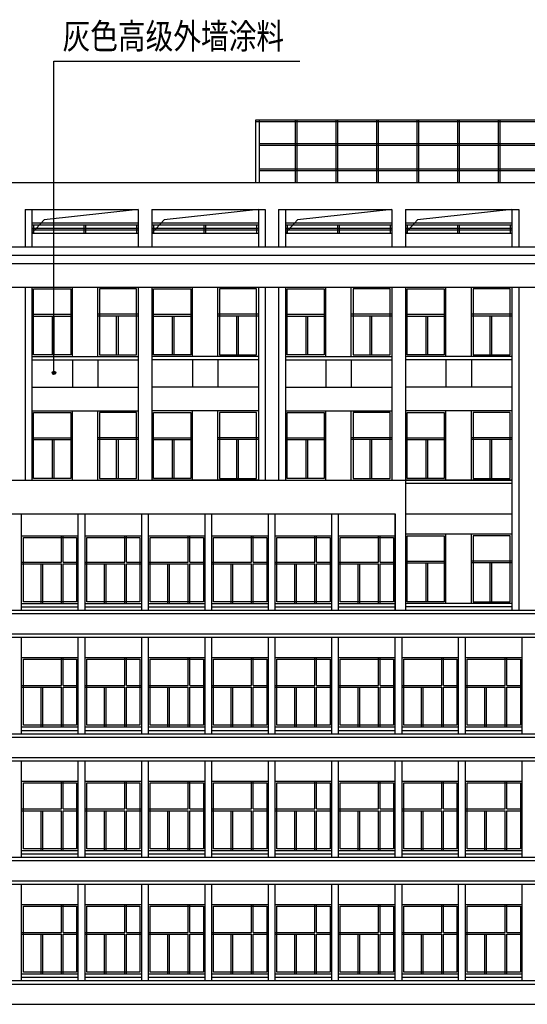
# Model space of a CAD drawing. Extents: x -231563 to 2104102, y -260623 to 1819661.
# Drawn here: x 1167589 to 1182603, y -215187 to -186077 of the extents above; entities that cross this region are included whole.
import ezdxf

# ---------------------------------------------------------------- set-up
doc = ezdxf.new("R2010")
doc.units = 0
doc.header["$LTSCALE"] = 1000
doc.header["$MEASUREMENT"] = 0
doc.linetypes.add('CONTINOUS', pattern=[0])
for name, color, linetype in [('TEXT', 7, 'CONTINUOUS'), ('WALL', 1, 'CONTINOUS'), ('WINDOW', 4, 'CONTINUOUS'), ('一层看线', 2, 'CONTINUOUS')]:
    doc.layers.add(name, color=color, linetype=linetype)
doc.styles.add('-黑体', font='simhei.ttf', dxfattribs={"width": 0.8})

msp = doc.modelspace()

# ---------------------------------------------------------------- hatches: boundary and pattern name
at = {"layer": 'WALL'}
h = msp.add_hatch(color=3, dxfattribs=at)
edge = h.paths.add_edge_path()
edge.add_arc((1168603.3, -196519.6), 50, 0, 360)

# ---------------------------------------------------------------- linework, layer by layer
at = {"layer": 'TEXT', "color": 3}
msp.add_line((1168603.3, -187299.2), (1175869.7, -187299.2), dxfattribs=at)
at = {"layer": 'TEXT'}
for points in [[(1171097.1, -191687.3), (1168308.3, -191997), (1167947.1, -192387.3)], [(1174647.1, -191687.3), (1171858.3, -191997), (1171497.1, -192387.3)], [(1178597.1, -191687.3), (1175808.3, -191997), (1175447.1, -192387.3)], [(1182147.1, -191687.3), (1179358.3, -191997), (1178997.1, -192387.3)]]:
    msp.add_lwpolyline(points, dxfattribs=at)
at = {"layer": 'WALL', "color": 3}
msp.add_line((1168603.3, -196519.6), (1168603.3, -187299.2), dxfattribs=at)
at = {"layer": 'WALL', "color": 0}
for p, q in [((1152147.1, -190887.3), (1182947.1, -190887.3)), ((1167747.1, -191687.3), (1171097.1, -191687.3)), ((1167747.1, -191687.3), (1167747.1, -192787.3)), ((1167947.1, -191687.3), (1167947.1, -192787.3)), ((1171097.1, -191687.3), (1171097.1, -192787.3)), ((1171497.1, -191687.3), (1171497.1, -192787.3)), ((1171497.1, -191687.3), (1174847.1, -191687.3)), ((1174647.1, -191687.3), (1174647.1, -192787.3)), ((1174847.1, -191687.3), (1174847.1, -192787.3)), ((1174847.1, -191687.3), (1174847.1, -192787.3)), ((1175247.1, -191687.3), (1178597.1, -191687.3)), ((1175247.1, -191687.3), (1175247.1, -192787.3)), ((1175447.1, -191687.3), (1175447.1, -192787.3)), ((1178597.1, -191687.3), (1178597.1, -192787.3)), ((1178997.1, -191687.3), (1178997.1, -192787.3)), ((1178997.1, -191687.3), (1182347.1, -191687.3)), ((1182147.1, -191687.3), (1182147.1, -192787.3)), ((1182347.1, -191687.3), (1182347.1, -192787.3)), ((1182347.1, -191687.3), (1182347.1, -192787.3)), ((1167947.1, -192387.3), (1171097.1, -192387.3)), ((1171497.1, -192387.3), (1174647.1, -192387.3)), ((1175447.1, -192387.3), (1178597.1, -192387.3)), ((1178997.1, -192387.3), (1182147.1, -192387.3)), ((1167747.1, -193987.3), (1167747.1, -199687.3)), ((1167747.1, -193987.3), (1167747.1, -199687.3)), ((1167947.1, -193987.3), (1167947.1, -199687.3)), ((1169147.1, -196037.3), (1169147.1, -193987.3)), ((1169897.1, -196037.3), (1169897.1, -193987.3)), ((1171097.1, -193987.3), (1171097.1, -199687.3)), ((1171497.1, -193987.3), (1171497.1, -199687.3)), ((1172697.1, -196037.3), (1172697.1, -193987.3)), ((1173447.1, -196037.3), (1173447.1, -193987.3)), ((1174647.1, -193987.3), (1174647.1, -199687.3)), ((1174847.1, -193987.3), (1174847.1, -199687.3)), ((1175247.1, -193987.3), (1175247.1, -199687.3)), ((1175247.1, -193987.3), (1175247.1, -199687.3)), ((1175247.1, -193987.3), (1175247.1, -199687.3)), ((1175447.1, -193987.3), (1175447.1, -199687.3)), ((1176647.1, -196037.3), (1176647.1, -193987.3)), ((1177397.1, -196037.3), (1177397.1, -193987.3)), ((1178597.1, -193987.3), (1178597.1, -199687.3)), ((1178997.1, -193987.3), (1178997.1, -199687.3)), ((1180197.1, -196037.3), (1180197.1, -193987.3)), ((1180947.1, -196037.3), (1180947.1, -193987.3)), ((1182147.1, -193987.3), (1182147.1, -203537.2)), ((1182347.1, -193987.3), (1182347.1, -203537.2)), ((1167947.1, -196037.3), (1171097.1, -196037.3)), ((1167947.1, -196137.3), (1171097.1, -196137.3)), ((1169147.1, -196137.3), (1169147.1, -196937.3)), ((1169897.1, -196137.3), (1169897.1, -196937.3)), ((1174647.1, -196037.3), (1171497.1, -196037.3)), ((1174647.1, -196137.3), (1171497.1, -196137.3)), ((1172697.1, -196137.3), (1172697.1, -196937.3)), ((1173447.1, -196137.3), (1173447.1, -196937.3)), ((1175447.1, -196037.3), (1178597.1, -196037.3)), ((1175447.1, -196137.3), (1178597.1, -196137.3)), ((1176647.1, -196137.3), (1176647.1, -196937.3)), ((1177397.1, -196137.3), (1177397.1, -196937.3)), ((1182147.1, -196037.3), (1178997.1, -196037.3)), ((1182147.1, -196137.3), (1178997.1, -196137.3)), ((1180197.1, -196137.3), (1180197.1, -196937.3)), ((1180947.1, -196137.3), (1180947.1, -196937.3)), ((1167947.1, -196937.3), (1171097.1, -196937.3)), ((1174647.1, -196937.3), (1171497.1, -196937.3)), ((1175447.1, -196937.3), (1178597.1, -196937.3)), ((1182147.1, -196937.3), (1178997.1, -196937.3)), ((1167947.1, -197637.3), (1171097.1, -197637.3)), ((1169147.1, -199687.3), (1169147.1, -197637.3)), ((1169897.1, -199687.3), (1169897.1, -197637.3)), ((1174647.1, -197637.3), (1171497.1, -197637.3)), ((1172697.1, -199687.3), (1172697.1, -197637.3)), ((1173447.1, -199687.3), (1173447.1, -197637.3)), ((1175447.1, -197637.3), (1178597.1, -197637.3)), ((1176647.1, -199687.3), (1176647.1, -197637.3)), ((1177397.1, -199687.3), (1177397.1, -197637.3)), ((1182147.1, -197637.3), (1178997.1, -197637.3)), ((1180197.1, -199687.3), (1180197.1, -197637.3)), ((1180947.1, -199687.3), (1180947.1, -197637.3)), ((1151547.1, -199687.3), (1182147.1, -199687.3)), ((1174647.1, -199687.3), (1171497.1, -199687.3)), ((1175447.1, -199687.3), (1178597.1, -199687.3)), ((1182147.1, -199687.3), (1178997.1, -199687.3)), ((1178997.1, -199687.3), (1178997.1, -203537.2)), ((1182147.1, -199787.3), (1178997.1, -199787.3)), ((1158272.1, -200687.3), (1178697.1, -200687.3)), ((1167647.1, -203537.2), (1167647.1, -200687.3)), ((1169322.1, -203537.2), (1169322.1, -200687.3)), ((1169522.1, -203537.2), (1169522.1, -200687.3)), ((1171197.1, -203537.2), (1171197.1, -200687.3)), ((1171397.1, -203537.2), (1171397.1, -200687.3)), ((1173072.1, -203537.2), (1173072.1, -200687.3)), ((1173272.1, -203537.2), (1173272.1, -200687.3)), ((1174947.1, -203537.2), (1174947.1, -200687.3)), ((1175147.1, -203537.2), (1175147.1, -200687.3)), ((1176822.1, -203537.2), (1176822.1, -200687.3)), ((1177022.1, -203537.2), (1177022.1, -200687.3)), ((1178697.1, -203537.2), (1178697.1, -200687.3)), ((1178697.1, -200687.3), (1178697.1, -203537.2)), ((1178997.1, -200687.3), (1182147.1, -200687.3)), ((1167647.1, -201337.3), (1169322.1, -201337.3)), ((1169522.1, -201337.3), (1171197.1, -201337.3)), ((1171397.1, -201337.3), (1173072.1, -201337.3)), ((1173272.1, -201337.3), (1174947.1, -201337.3)), ((1175147.1, -201337.3), (1176822.1, -201337.3)), ((1177022.1, -201337.3), (1178697.1, -201337.3)), ((1182147.1, -201287.3), (1178997.1, -201287.3)), ((1180197.1, -203337.3), (1180197.1, -201287.3)), ((1180947.1, -203337.3), (1180947.1, -201287.3)), ((1167647.1, -203337.3), (1169322.1, -203337.3)), ((1167647.1, -203437.3), (1169322.1, -203437.3)), ((1169522.1, -203337.3), (1171197.1, -203337.3)), ((1169522.1, -203437.3), (1171197.1, -203437.3)), ((1171397.1, -203337.3), (1173072.1, -203337.3)), ((1171397.1, -203437.3), (1173072.1, -203437.3)), ((1173272.1, -203337.3), (1174947.1, -203337.3)), ((1173272.1, -203437.3), (1174947.1, -203437.3)), ((1175147.1, -203337.3), (1176822.1, -203337.3)), ((1175147.1, -203337.3), (1176822.1, -203337.3)), ((1175147.1, -203437.3), (1176822.1, -203437.3)), ((1175147.1, -203437.3), (1176822.1, -203437.3)), ((1177022.1, -203337.3), (1178697.1, -203337.3)), ((1177022.1, -203337.3), (1178697.1, -203337.3)), ((1177022.1, -203437.3), (1178697.1, -203437.3)), ((1177022.1, -203437.3), (1178697.1, -203437.3)), ((1182147.1, -203337.3), (1178997.1, -203337.3)), ((1182147.1, -203437.3), (1178997.1, -203437.3)), ((1151397.1, -203537.2), (1190447.1, -203537.2)), ((1151397.1, -203637.2), (1190447.1, -203637.2)), ((1151397.1, -204237.3), (1190447.1, -204237.3)), ((1151397.1, -204337.3), (1190447.1, -204337.3)), ((1167647.1, -207187.2), (1167647.1, -204337.3)), ((1169322.1, -207187.2), (1169322.1, -204337.3)), ((1169522.1, -207187.2), (1169522.1, -204337.3)), ((1171197.1, -207187.2), (1171197.1, -204337.3)), ((1171397.1, -207187.2), (1171397.1, -204337.3)), ((1173072.1, -207187.2), (1173072.1, -204337.3)), ((1173272.1, -207187.2), (1173272.1, -204337.3)), ((1174947.1, -207187.2), (1174947.1, -204337.3)), ((1175147.1, -207187.2), (1175147.1, -204337.3)), ((1176822.1, -207187.2), (1176822.1, -204337.3)), ((1177022.1, -207187.2), (1177022.1, -204337.3)), ((1178697.1, -207187.2), (1178697.1, -204337.3)), ((1178897.1, -207187.2), (1178897.1, -204337.3)), ((1180572.1, -207187.2), (1180572.1, -204337.3)), ((1180772.1, -207187.2), (1180772.1, -204337.3)), ((1182447.1, -207187.2), (1182447.1, -204337.3)), ((1167647.1, -204937.3), (1169322.1, -204937.3)), ((1169522.1, -204937.3), (1171197.1, -204937.3)), ((1171397.1, -204937.3), (1173072.1, -204937.3)), ((1173272.1, -204937.3), (1174947.1, -204937.3)), ((1175147.1, -204937.3), (1176822.1, -204937.3)), ((1177022.1, -204937.3), (1178697.1, -204937.3)), ((1178897.1, -204937.3), (1180572.1, -204937.3)), ((1180772.1, -204937.3), (1182447.1, -204937.3)), ((1151397.1, -207187.2), (1190447.1, -207187.2)), ((1167647.1, -206987.3), (1169322.1, -206987.3)), ((1167647.1, -207087.3), (1169322.1, -207087.3)), ((1169522.1, -206987.3), (1171197.1, -206987.3)), ((1169522.1, -207087.3), (1171197.1, -207087.3)), ((1171397.1, -206987.3), (1173072.1, -206987.3)), ((1171397.1, -207087.3), (1173072.1, -207087.3)), ((1173272.1, -206987.3), (1174947.1, -206987.3)), ((1173272.1, -207087.3), (1174947.1, -207087.3)), ((1175147.1, -206987.3), (1176822.1, -206987.3)), ((1175147.1, -206987.3), (1176822.1, -206987.3)), ((1175147.1, -207087.3), (1176822.1, -207087.3)), ((1175147.1, -207087.3), (1176822.1, -207087.3)), ((1177022.1, -206987.3), (1178697.1, -206987.3)), ((1177022.1, -206987.3), (1178697.1, -206987.3)), ((1177022.1, -207087.3), (1178697.1, -207087.3)), ((1177022.1, -207087.3), (1178697.1, -207087.3)), ((1178897.1, -206987.3), (1180572.1, -206987.3)), ((1178897.1, -206987.3), (1180572.1, -206987.3)), ((1178897.1, -207087.3), (1180572.1, -207087.3)), ((1178897.1, -207087.3), (1180572.1, -207087.3)), ((1180772.1, -206987.3), (1182447.1, -206987.3)), ((1180772.1, -206987.3), (1182447.1, -206987.3)), ((1180772.1, -207087.3), (1182447.1, -207087.3)), ((1180772.1, -207087.3), (1182447.1, -207087.3)), ((1151397.1, -207287.2), (1190447.1, -207287.2)), ((1151397.1, -207887.3), (1190447.1, -207887.3)), ((1151397.1, -207987.3), (1190447.1, -207987.3)), ((1167647.1, -210837.2), (1167647.1, -207987.3)), ((1169322.1, -210837.2), (1169322.1, -207987.3)), ((1169522.1, -210837.2), (1169522.1, -207987.3)), ((1171197.1, -210837.2), (1171197.1, -207987.3)), ((1171397.1, -210837.2), (1171397.1, -207987.3)), ((1173072.1, -210837.2), (1173072.1, -207987.3)), ((1173272.1, -210837.2), (1173272.1, -207987.3)), ((1174947.1, -210837.2), (1174947.1, -207987.3)), ((1175147.1, -210837.2), (1175147.1, -207987.3)), ((1176822.1, -210837.2), (1176822.1, -207987.3)), ((1177022.1, -210837.2), (1177022.1, -207987.3)), ((1178697.1, -210837.2), (1178697.1, -207987.3)), ((1178897.1, -210837.2), (1178897.1, -207987.3)), ((1180572.1, -210837.2), (1180572.1, -207987.3)), ((1180772.1, -210837.2), (1180772.1, -207987.3)), ((1182447.1, -210837.2), (1182447.1, -207987.3)), ((1167647.1, -208587.3), (1169322.1, -208587.3)), ((1169522.1, -208587.3), (1171197.1, -208587.3)), ((1171397.1, -208587.3), (1173072.1, -208587.3)), ((1173272.1, -208587.3), (1174947.1, -208587.3)), ((1175147.1, -208587.3), (1176822.1, -208587.3)), ((1177022.1, -208587.3), (1178697.1, -208587.3)), ((1178897.1, -208587.3), (1180572.1, -208587.3)), ((1180772.1, -208587.3), (1182447.1, -208587.3)), ((1167647.1, -210637.3), (1169322.1, -210637.3)), ((1167647.1, -210737.3), (1169322.1, -210737.3)), ((1169522.1, -210637.3), (1171197.1, -210637.3)), ((1169522.1, -210737.3), (1171197.1, -210737.3)), ((1171397.1, -210637.3), (1173072.1, -210637.3)), ((1171397.1, -210737.3), (1173072.1, -210737.3)), ((1173272.1, -210637.3), (1174947.1, -210637.3)), ((1173272.1, -210737.3), (1174947.1, -210737.3)), ((1175147.1, -210637.3), (1176822.1, -210637.3)), ((1175147.1, -210637.3), (1176822.1, -210637.3)), ((1175147.1, -210737.3), (1176822.1, -210737.3)), ((1175147.1, -210737.3), (1176822.1, -210737.3)), ((1177022.1, -210637.3), (1178697.1, -210637.3)), ((1177022.1, -210637.3), (1178697.1, -210637.3)), ((1177022.1, -210737.3), (1178697.1, -210737.3)), ((1177022.1, -210737.3), (1178697.1, -210737.3)), ((1178897.1, -210637.3), (1180572.1, -210637.3)), ((1178897.1, -210637.3), (1180572.1, -210637.3)), ((1178897.1, -210737.3), (1180572.1, -210737.3)), ((1178897.1, -210737.3), (1180572.1, -210737.3)), ((1180772.1, -210637.3), (1182447.1, -210637.3)), ((1180772.1, -210637.3), (1182447.1, -210637.3)), ((1180772.1, -210737.3), (1182447.1, -210737.3)), ((1180772.1, -210737.3), (1182447.1, -210737.3)), ((1151397.1, -210837.2), (1190447.1, -210837.2)), ((1151397.1, -210937.2), (1190447.1, -210937.2)), ((1151397.1, -211537.3), (1190447.1, -211537.3)), ((1151397.1, -211637.3), (1190447.1, -211637.3)), ((1167647.1, -214487.2), (1167647.1, -211637.3)), ((1169322.1, -214487.2), (1169322.1, -211637.3)), ((1169522.1, -214487.2), (1169522.1, -211637.3)), ((1171197.1, -214487.2), (1171197.1, -211637.3)), ((1171397.1, -214487.2), (1171397.1, -211637.3)), ((1173072.1, -214487.2), (1173072.1, -211637.3)), ((1173272.1, -214487.2), (1173272.1, -211637.3)), ((1174947.1, -214487.2), (1174947.1, -211637.3)), ((1175147.1, -214487.2), (1175147.1, -211637.3)), ((1176822.1, -214487.2), (1176822.1, -211637.3)), ((1177022.1, -214487.2), (1177022.1, -211637.3)), ((1178697.1, -214487.2), (1178697.1, -211637.3)), ((1178897.1, -214487.2), (1178897.1, -211637.3)), ((1180572.1, -214487.2), (1180572.1, -211637.3)), ((1180772.1, -214487.2), (1180772.1, -211637.3)), ((1182447.1, -214487.2), (1182447.1, -211637.3)), ((1167647.1, -212237.3), (1169322.1, -212237.3)), ((1169522.1, -212237.3), (1171197.1, -212237.3)), ((1171397.1, -212237.3), (1173072.1, -212237.3)), ((1173272.1, -212237.3), (1174947.1, -212237.3)), ((1175147.1, -212237.3), (1176822.1, -212237.3)), ((1177022.1, -212237.3), (1178697.1, -212237.3)), ((1178897.1, -212237.3), (1180572.1, -212237.3)), ((1180772.1, -212237.3), (1182447.1, -212237.3)), ((1151397.1, -214487.2), (1190447.1, -214487.2)), ((1167647.1, -214287.3), (1169322.1, -214287.3)), ((1167647.1, -214387.3), (1169322.1, -214387.3)), ((1169522.1, -214287.3), (1171197.1, -214287.3)), ((1169522.1, -214387.3), (1171197.1, -214387.3)), ((1171397.1, -214287.3), (1173072.1, -214287.3)), ((1171397.1, -214387.3), (1173072.1, -214387.3)), ((1173272.1, -214287.3), (1174947.1, -214287.3)), ((1173272.1, -214387.3), (1174947.1, -214387.3)), ((1175147.1, -214287.3), (1176822.1, -214287.3)), ((1175147.1, -214287.3), (1176822.1, -214287.3)), ((1175147.1, -214387.3), (1176822.1, -214387.3)), ((1175147.1, -214387.3), (1176822.1, -214387.3)), ((1177022.1, -214287.3), (1178697.1, -214287.3)), ((1177022.1, -214287.3), (1178697.1, -214287.3)), ((1177022.1, -214387.3), (1178697.1, -214387.3)), ((1177022.1, -214387.3), (1178697.1, -214387.3)), ((1178897.1, -214287.3), (1180572.1, -214287.3)), ((1178897.1, -214287.3), (1180572.1, -214287.3)), ((1178897.1, -214387.3), (1180572.1, -214387.3)), ((1178897.1, -214387.3), (1180572.1, -214387.3)), ((1180772.1, -214287.3), (1182447.1, -214287.3)), ((1180772.1, -214287.3), (1182447.1, -214287.3)), ((1180772.1, -214387.3), (1182447.1, -214387.3)), ((1180772.1, -214387.3), (1182447.1, -214387.3)), ((1151397.1, -214587.2), (1190447.1, -214587.2)), ((1151397.1, -215187.3), (1190447.1, -215187.3))]:
    msp.add_line(p, q, dxfattribs=at)
at = {"layer": 'WALL', "color": 3}
msp.add_circle((1168603.3, -196519.6), 50, dxfattribs=at)
at = {"layer": 'WINDOW', "color": 8}
for p, q in [((1167947.1, -194787.3), (1169147.1, -194787.3)), ((1167947.1, -194837.3), (1169147.1, -194837.3)), ((1168547.1, -194837.3), (1168547.1, -195987.3)), ((1168597.1, -194837.3), (1168597.1, -195987.3)), ((1171097.1, -194787.3), (1169897.1, -194787.3)), ((1171097.1, -194837.3), (1169897.1, -194837.3)), ((1170447.1, -194837.3), (1170447.1, -195987.3)), ((1170497.1, -194837.3), (1170497.1, -195987.3)), ((1171497.1, -194787.3), (1172697.1, -194787.3)), ((1171497.1, -194837.3), (1172697.1, -194837.3)), ((1172097.1, -194837.3), (1172097.1, -195987.3)), ((1172147.1, -194837.3), (1172147.1, -195987.3)), ((1174647.1, -194787.3), (1173447.1, -194787.3)), ((1174647.1, -194837.3), (1173447.1, -194837.3)), ((1173997.1, -194837.3), (1173997.1, -195987.3)), ((1174047.1, -194837.3), (1174047.1, -195987.3)), ((1175447.1, -194787.3), (1176647.1, -194787.3)), ((1175447.1, -194837.3), (1176647.1, -194837.3)), ((1176047.1, -194837.3), (1176047.1, -195987.3)), ((1176097.1, -194837.3), (1176097.1, -195987.3)), ((1178597.1, -194787.3), (1177397.1, -194787.3)), ((1178597.1, -194837.3), (1177397.1, -194837.3)), ((1177947.1, -194837.3), (1177947.1, -195987.3)), ((1177997.1, -194837.3), (1177997.1, -195987.3)), ((1178997.1, -194787.3), (1180197.1, -194787.3)), ((1178997.1, -194837.3), (1180197.1, -194837.3)), ((1179597.1, -194837.3), (1179597.1, -195987.3)), ((1179647.1, -194837.3), (1179647.1, -195987.3)), ((1182147.1, -194787.3), (1180947.1, -194787.3)), ((1182147.1, -194837.3), (1180947.1, -194837.3)), ((1181497.1, -194837.3), (1181497.1, -195987.3)), ((1181547.1, -194837.3), (1181547.1, -195987.3)), ((1167947.1, -198437.3), (1169147.1, -198437.3)), ((1167947.1, -198487.3), (1169147.1, -198487.3)), ((1168547.1, -198487.3), (1168547.1, -199637.3)), ((1168597.1, -198487.3), (1168597.1, -199637.3)), ((1171097.1, -198437.3), (1169897.1, -198437.3)), ((1171097.1, -198487.3), (1169897.1, -198487.3)), ((1170447.1, -198487.3), (1170447.1, -199637.3)), ((1170497.1, -198487.3), (1170497.1, -199637.3)), ((1171497.1, -198437.3), (1172697.1, -198437.3)), ((1171497.1, -198487.3), (1172697.1, -198487.3)), ((1172097.1, -198487.3), (1172097.1, -199637.3)), ((1172147.1, -198487.3), (1172147.1, -199637.3)), ((1174647.1, -198437.3), (1173447.1, -198437.3)), ((1174647.1, -198487.3), (1173447.1, -198487.3)), ((1173997.1, -198487.3), (1173997.1, -199637.3)), ((1174047.1, -198487.3), (1174047.1, -199637.3)), ((1175447.1, -198437.3), (1176647.1, -198437.3)), ((1175447.1, -198487.3), (1176647.1, -198487.3)), ((1176047.1, -198487.3), (1176047.1, -199637.3)), ((1176097.1, -198487.3), (1176097.1, -199637.3)), ((1178597.1, -198437.3), (1177397.1, -198437.3)), ((1178597.1, -198487.3), (1177397.1, -198487.3)), ((1177947.1, -198487.3), (1177947.1, -199637.3)), ((1177997.1, -198487.3), (1177997.1, -199637.3)), ((1178997.1, -198437.3), (1180197.1, -198437.3)), ((1178997.1, -198487.3), (1180197.1, -198487.3)), ((1179597.1, -198487.3), (1179597.1, -199637.3)), ((1179647.1, -198487.3), (1179647.1, -199637.3)), ((1182147.1, -198437.3), (1180947.1, -198437.3)), ((1182147.1, -198487.3), (1180947.1, -198487.3)), ((1181497.1, -198487.3), (1181497.1, -199637.3)), ((1181547.1, -198487.3), (1181547.1, -199637.3)), ((1167947.1, -199687.3), (1171097.1, -199687.3)), ((1178997.1, -202087.3), (1180197.1, -202087.3)), ((1178997.1, -202137.3), (1180197.1, -202137.3)), ((1179597.1, -202137.3), (1179597.1, -203287.3)), ((1179647.1, -202137.3), (1179647.1, -203287.3)), ((1182147.1, -202087.3), (1180947.1, -202087.3)), ((1182147.1, -202137.3), (1180947.1, -202137.3)), ((1181497.1, -202137.3), (1181497.1, -203287.3)), ((1181547.1, -202137.3), (1181547.1, -203287.3))]:
    msp.add_line(p, q, dxfattribs=at)
at = {"layer": 'WINDOW'}
for p, q in [((1168822.1, -202112.3), (1168822.1, -201337.3)), ((1168872.1, -202112.3), (1168872.1, -201337.3)), ((1170697.1, -202112.3), (1170697.1, -201337.3)), ((1170747.1, -202112.3), (1170747.1, -201337.3)), ((1172572.1, -202112.3), (1172572.1, -201337.3)), ((1172622.1, -202112.3), (1172622.1, -201337.3)), ((1174447.1, -202112.3), (1174447.1, -201337.3)), ((1174497.1, -202112.3), (1174497.1, -201337.3)), ((1176322.1, -202112.3), (1176322.1, -201337.3)), ((1176372.1, -202112.3), (1176372.1, -201337.3)), ((1178197.1, -202112.3), (1178197.1, -201337.3)), ((1178247.1, -202112.3), (1178247.1, -201337.3)), ((1167647.1, -202112.3), (1168822.1, -202112.3)), ((1167647.1, -202162.3), (1168822.1, -202162.3)), ((1168222.1, -203337.3), (1168222.1, -202162.3)), ((1168272.1, -203337.3), (1168272.1, -202162.3)), ((1168822.1, -203337.3), (1168822.1, -202162.3)), ((1168872.1, -202112.3), (1169322.1, -202112.3)), ((1168872.1, -203337.3), (1168872.1, -202162.3)), ((1168872.1, -202162.3), (1169322.1, -202162.3)), ((1169522.1, -202112.3), (1170697.1, -202112.3)), ((1169522.1, -202162.3), (1170697.1, -202162.3)), ((1170097.1, -203337.3), (1170097.1, -202162.3)), ((1170147.1, -203337.3), (1170147.1, -202162.3)), ((1170697.1, -203337.3), (1170697.1, -202162.3)), ((1170747.1, -202112.3), (1171197.1, -202112.3)), ((1170747.1, -203337.3), (1170747.1, -202162.3)), ((1170747.1, -202162.3), (1171197.1, -202162.3)), ((1171397.1, -202112.3), (1172572.1, -202112.3)), ((1171397.1, -202162.3), (1172572.1, -202162.3)), ((1171972.1, -203337.3), (1171972.1, -202162.3)), ((1172022.1, -203337.3), (1172022.1, -202162.3)), ((1172572.1, -203337.3), (1172572.1, -202162.3)), ((1172622.1, -202112.3), (1173072.1, -202112.3)), ((1172622.1, -203337.3), (1172622.1, -202162.3)), ((1172622.1, -202162.3), (1173072.1, -202162.3)), ((1173272.1, -202112.3), (1174447.1, -202112.3)), ((1173272.1, -202162.3), (1174447.1, -202162.3)), ((1173847.1, -203337.3), (1173847.1, -202162.3)), ((1173897.1, -203337.3), (1173897.1, -202162.3)), ((1174447.1, -203337.3), (1174447.1, -202162.3)), ((1174497.1, -202112.3), (1174947.1, -202112.3)), ((1174497.1, -203337.3), (1174497.1, -202162.3)), ((1174497.1, -202162.3), (1174947.1, -202162.3)), ((1175147.1, -202112.3), (1176322.1, -202112.3)), ((1175147.1, -202162.3), (1176322.1, -202162.3)), ((1175722.1, -203337.3), (1175722.1, -202162.3)), ((1175772.1, -203337.3), (1175772.1, -202162.3)), ((1176322.1, -203337.3), (1176322.1, -202162.3)), ((1176372.1, -202112.3), (1176822.1, -202112.3)), ((1176372.1, -203337.3), (1176372.1, -202162.3)), ((1176372.1, -202162.3), (1176822.1, -202162.3)), ((1177022.1, -202112.3), (1178197.1, -202112.3)), ((1177022.1, -202162.3), (1178197.1, -202162.3)), ((1177597.1, -203337.3), (1177597.1, -202162.3)), ((1177647.1, -203337.3), (1177647.1, -202162.3)), ((1178197.1, -203337.3), (1178197.1, -202162.3)), ((1178247.1, -202112.3), (1178697.1, -202112.3)), ((1178247.1, -203337.3), (1178247.1, -202162.3)), ((1178247.1, -202162.3), (1178697.1, -202162.3)), ((1168822.1, -205762.3), (1168822.1, -204937.3)), ((1168872.1, -205762.3), (1168872.1, -204937.3)), ((1170697.1, -205762.3), (1170697.1, -204937.3)), ((1170747.1, -205762.3), (1170747.1, -204937.3)), ((1172572.1, -205762.3), (1172572.1, -204937.3)), ((1172622.1, -205762.3), (1172622.1, -204937.3)), ((1174447.1, -205762.3), (1174447.1, -204937.3)), ((1174497.1, -205762.3), (1174497.1, -204937.3)), ((1176322.1, -205762.3), (1176322.1, -204937.3)), ((1176372.1, -205762.3), (1176372.1, -204937.3)), ((1178197.1, -205762.3), (1178197.1, -204937.3)), ((1178247.1, -205762.3), (1178247.1, -204937.3)), ((1180072.1, -205762.3), (1180072.1, -204937.3)), ((1180122.1, -205762.3), (1180122.1, -204937.3)), ((1181947.1, -205762.3), (1181947.1, -204937.3)), ((1181997.1, -205762.3), (1181997.1, -204937.3)), ((1167647.1, -205762.3), (1168822.1, -205762.3)), ((1168872.1, -205762.3), (1169322.1, -205762.3)), ((1169522.1, -205762.3), (1170697.1, -205762.3)), ((1170747.1, -205762.3), (1171197.1, -205762.3)), ((1171397.1, -205762.3), (1172572.1, -205762.3)), ((1172622.1, -205762.3), (1173072.1, -205762.3)), ((1173272.1, -205762.3), (1174447.1, -205762.3)), ((1174497.1, -205762.3), (1174947.1, -205762.3)), ((1175147.1, -205762.3), (1176322.1, -205762.3)), ((1176372.1, -205762.3), (1176822.1, -205762.3)), ((1177022.1, -205762.3), (1178197.1, -205762.3)), ((1178247.1, -205762.3), (1178697.1, -205762.3)), ((1178897.1, -205762.3), (1180072.1, -205762.3)), ((1180122.1, -205762.3), (1180572.1, -205762.3)), ((1180772.1, -205762.3), (1181947.1, -205762.3)), ((1181997.1, -205762.3), (1182447.1, -205762.3)), ((1167647.1, -205812.3), (1168822.1, -205812.3)), ((1168222.1, -206987.3), (1168222.1, -205812.3)), ((1168272.1, -206987.3), (1168272.1, -205812.3)), ((1168822.1, -206987.3), (1168822.1, -205812.3)), ((1168872.1, -206987.3), (1168872.1, -205812.3)), ((1168872.1, -205812.3), (1169322.1, -205812.3)), ((1169522.1, -205812.3), (1170697.1, -205812.3)), ((1170097.1, -206987.3), (1170097.1, -205812.3)), ((1170147.1, -206987.3), (1170147.1, -205812.3)), ((1170697.1, -206987.3), (1170697.1, -205812.3)), ((1170747.1, -206987.3), (1170747.1, -205812.3)), ((1170747.1, -205812.3), (1171197.1, -205812.3)), ((1171397.1, -205812.3), (1172572.1, -205812.3)), ((1171972.1, -206987.3), (1171972.1, -205812.3)), ((1172022.1, -206987.3), (1172022.1, -205812.3)), ((1172572.1, -206987.3), (1172572.1, -205812.3)), ((1172622.1, -206987.3), (1172622.1, -205812.3)), ((1172622.1, -205812.3), (1173072.1, -205812.3)), ((1173272.1, -205812.3), (1174447.1, -205812.3)), ((1173847.1, -206987.3), (1173847.1, -205812.3)), ((1173897.1, -206987.3), (1173897.1, -205812.3)), ((1174447.1, -206987.3), (1174447.1, -205812.3)), ((1174497.1, -206987.3), (1174497.1, -205812.3)), ((1174497.1, -205812.3), (1174947.1, -205812.3)), ((1175147.1, -205812.3), (1176322.1, -205812.3)), ((1175722.1, -206987.3), (1175722.1, -205812.3)), ((1175772.1, -206987.3), (1175772.1, -205812.3)), ((1176322.1, -206987.3), (1176322.1, -205812.3)), ((1176372.1, -206987.3), (1176372.1, -205812.3)), ((1176372.1, -205812.3), (1176822.1, -205812.3)), ((1177022.1, -205812.3), (1178197.1, -205812.3)), ((1177597.1, -206987.3), (1177597.1, -205812.3)), ((1177647.1, -206987.3), (1177647.1, -205812.3)), ((1178197.1, -206987.3), (1178197.1, -205812.3)), ((1178247.1, -206987.3), (1178247.1, -205812.3)), ((1178247.1, -205812.3), (1178697.1, -205812.3)), ((1178897.1, -205812.3), (1180072.1, -205812.3)), ((1179472.1, -206987.3), (1179472.1, -205812.3)), ((1179522.1, -206987.3), (1179522.1, -205812.3)), ((1180072.1, -206987.3), (1180072.1, -205812.3)), ((1180122.1, -206987.3), (1180122.1, -205812.3)), ((1180122.1, -205812.3), (1180572.1, -205812.3)), ((1180772.1, -205812.3), (1181947.1, -205812.3)), ((1181347.1, -206987.3), (1181347.1, -205812.3)), ((1181397.1, -206987.3), (1181397.1, -205812.3)), ((1181947.1, -206987.3), (1181947.1, -205812.3)), ((1181997.1, -206987.3), (1181997.1, -205812.3)), ((1181997.1, -205812.3), (1182447.1, -205812.3)), ((1168822.1, -209412.3), (1168822.1, -208587.3)), ((1168872.1, -209412.3), (1168872.1, -208587.3)), ((1170697.1, -209412.3), (1170697.1, -208587.3)), ((1170747.1, -209412.3), (1170747.1, -208587.3)), ((1172572.1, -209412.3), (1172572.1, -208587.3)), ((1172622.1, -209412.3), (1172622.1, -208587.3)), ((1174447.1, -209412.3), (1174447.1, -208587.3)), ((1174497.1, -209412.3), (1174497.1, -208587.3)), ((1176322.1, -209412.3), (1176322.1, -208587.3)), ((1176372.1, -209412.3), (1176372.1, -208587.3)), ((1178197.1, -209412.3), (1178197.1, -208587.3)), ((1178247.1, -209412.3), (1178247.1, -208587.3)), ((1180072.1, -209412.3), (1180072.1, -208587.3)), ((1180122.1, -209412.3), (1180122.1, -208587.3)), ((1181947.1, -209412.3), (1181947.1, -208587.3)), ((1181997.1, -209412.3), (1181997.1, -208587.3)), ((1167647.1, -209412.3), (1168822.1, -209412.3)), ((1167647.1, -209462.3), (1168822.1, -209462.3)), ((1168222.1, -210637.3), (1168222.1, -209462.3)), ((1168272.1, -210637.3), (1168272.1, -209462.3)), ((1168822.1, -210637.3), (1168822.1, -209462.3)), ((1168872.1, -209412.3), (1169322.1, -209412.3)), ((1168872.1, -210637.3), (1168872.1, -209462.3)), ((1168872.1, -209462.3), (1169322.1, -209462.3)), ((1169522.1, -209412.3), (1170697.1, -209412.3)), ((1169522.1, -209462.3), (1170697.1, -209462.3)), ((1170097.1, -210637.3), (1170097.1, -209462.3)), ((1170147.1, -210637.3), (1170147.1, -209462.3)), ((1170697.1, -210637.3), (1170697.1, -209462.3)), ((1170747.1, -209412.3), (1171197.1, -209412.3)), ((1170747.1, -210637.3), (1170747.1, -209462.3)), ((1170747.1, -209462.3), (1171197.1, -209462.3)), ((1171397.1, -209412.3), (1172572.1, -209412.3)), ((1171397.1, -209462.3), (1172572.1, -209462.3)), ((1171972.1, -210637.3), (1171972.1, -209462.3)), ((1172022.1, -210637.3), (1172022.1, -209462.3)), ((1172572.1, -210637.3), (1172572.1, -209462.3)), ((1172622.1, -209412.3), (1173072.1, -209412.3)), ((1172622.1, -210637.3), (1172622.1, -209462.3)), ((1172622.1, -209462.3), (1173072.1, -209462.3)), ((1173272.1, -209412.3), (1174447.1, -209412.3)), ((1173272.1, -209462.3), (1174447.1, -209462.3)), ((1173847.1, -210637.3), (1173847.1, -209462.3)), ((1173897.1, -210637.3), (1173897.1, -209462.3)), ((1174447.1, -210637.3), (1174447.1, -209462.3)), ((1174497.1, -209412.3), (1174947.1, -209412.3)), ((1174497.1, -210637.3), (1174497.1, -209462.3)), ((1174497.1, -209462.3), (1174947.1, -209462.3)), ((1175147.1, -209412.3), (1176322.1, -209412.3)), ((1175147.1, -209462.3), (1176322.1, -209462.3)), ((1175722.1, -210637.3), (1175722.1, -209462.3)), ((1175772.1, -210637.3), (1175772.1, -209462.3)), ((1176322.1, -210637.3), (1176322.1, -209462.3)), ((1176372.1, -209412.3), (1176822.1, -209412.3)), ((1176372.1, -210637.3), (1176372.1, -209462.3)), ((1176372.1, -209462.3), (1176822.1, -209462.3)), ((1177022.1, -209412.3), (1178197.1, -209412.3)), ((1177022.1, -209462.3), (1178197.1, -209462.3)), ((1177597.1, -210637.3), (1177597.1, -209462.3)), ((1177647.1, -210637.3), (1177647.1, -209462.3)), ((1178197.1, -210637.3), (1178197.1, -209462.3)), ((1178247.1, -209412.3), (1178697.1, -209412.3)), ((1178247.1, -210637.3), (1178247.1, -209462.3)), ((1178247.1, -209462.3), (1178697.1, -209462.3)), ((1178897.1, -209412.3), (1180072.1, -209412.3)), ((1178897.1, -209462.3), (1180072.1, -209462.3)), ((1179472.1, -210637.3), (1179472.1, -209462.3)), ((1179522.1, -210637.3), (1179522.1, -209462.3)), ((1180072.1, -210637.3), (1180072.1, -209462.3)), ((1180122.1, -209412.3), (1180572.1, -209412.3)), ((1180122.1, -210637.3), (1180122.1, -209462.3)), ((1180122.1, -209462.3), (1180572.1, -209462.3)), ((1180772.1, -209412.3), (1181947.1, -209412.3)), ((1180772.1, -209462.3), (1181947.1, -209462.3)), ((1181347.1, -210637.3), (1181347.1, -209462.3)), ((1181397.1, -210637.3), (1181397.1, -209462.3)), ((1181947.1, -210637.3), (1181947.1, -209462.3)), ((1181997.1, -209412.3), (1182447.1, -209412.3)), ((1181997.1, -210637.3), (1181997.1, -209462.3)), ((1181997.1, -209462.3), (1182447.1, -209462.3)), ((1168822.1, -213062.3), (1168822.1, -212237.3)), ((1168872.1, -213062.3), (1168872.1, -212237.3)), ((1170697.1, -213062.3), (1170697.1, -212237.3)), ((1170747.1, -213062.3), (1170747.1, -212237.3)), ((1172572.1, -213062.3), (1172572.1, -212237.3)), ((1172622.1, -213062.3), (1172622.1, -212237.3)), ((1174447.1, -213062.3), (1174447.1, -212237.3)), ((1174497.1, -213062.3), (1174497.1, -212237.3)), ((1176322.1, -213062.3), (1176322.1, -212237.3)), ((1176372.1, -213062.3), (1176372.1, -212237.3)), ((1178197.1, -213062.3), (1178197.1, -212237.3)), ((1178247.1, -213062.3), (1178247.1, -212237.3)), ((1180072.1, -213062.3), (1180072.1, -212237.3)), ((1180122.1, -213062.3), (1180122.1, -212237.3)), ((1181947.1, -213062.3), (1181947.1, -212237.3)), ((1181997.1, -213062.3), (1181997.1, -212237.3)), ((1167647.1, -213062.3), (1168822.1, -213062.3)), ((1168872.1, -213062.3), (1169322.1, -213062.3)), ((1169522.1, -213062.3), (1170697.1, -213062.3)), ((1170747.1, -213062.3), (1171197.1, -213062.3)), ((1171397.1, -213062.3), (1172572.1, -213062.3)), ((1172622.1, -213062.3), (1173072.1, -213062.3)), ((1173272.1, -213062.3), (1174447.1, -213062.3)), ((1174497.1, -213062.3), (1174947.1, -213062.3)), ((1175147.1, -213062.3), (1176322.1, -213062.3)), ((1176372.1, -213062.3), (1176822.1, -213062.3)), ((1177022.1, -213062.3), (1178197.1, -213062.3)), ((1178247.1, -213062.3), (1178697.1, -213062.3)), ((1178897.1, -213062.3), (1180072.1, -213062.3)), ((1180122.1, -213062.3), (1180572.1, -213062.3)), ((1180772.1, -213062.3), (1181947.1, -213062.3)), ((1181997.1, -213062.3), (1182447.1, -213062.3)), ((1167647.1, -213112.3), (1168822.1, -213112.3)), ((1168222.1, -214287.3), (1168222.1, -213112.3)), ((1168272.1, -214287.3), (1168272.1, -213112.3)), ((1168822.1, -214287.3), (1168822.1, -213112.3)), ((1168872.1, -214287.3), (1168872.1, -213112.3)), ((1168872.1, -213112.3), (1169322.1, -213112.3)), ((1169522.1, -213112.3), (1170697.1, -213112.3)), ((1170097.1, -214287.3), (1170097.1, -213112.3)), ((1170147.1, -214287.3), (1170147.1, -213112.3)), ((1170697.1, -214287.3), (1170697.1, -213112.3)), ((1170747.1, -214287.3), (1170747.1, -213112.3)), ((1170747.1, -213112.3), (1171197.1, -213112.3)), ((1171397.1, -213112.3), (1172572.1, -213112.3)), ((1171972.1, -214287.3), (1171972.1, -213112.3)), ((1172022.1, -214287.3), (1172022.1, -213112.3)), ((1172572.1, -214287.3), (1172572.1, -213112.3)), ((1172622.1, -214287.3), (1172622.1, -213112.3)), ((1172622.1, -213112.3), (1173072.1, -213112.3)), ((1173272.1, -213112.3), (1174447.1, -213112.3)), ((1173847.1, -214287.3), (1173847.1, -213112.3)), ((1173897.1, -214287.3), (1173897.1, -213112.3)), ((1174447.1, -214287.3), (1174447.1, -213112.3)), ((1174497.1, -214287.3), (1174497.1, -213112.3)), ((1174497.1, -213112.3), (1174947.1, -213112.3)), ((1175147.1, -213112.3), (1176322.1, -213112.3)), ((1175722.1, -214287.3), (1175722.1, -213112.3)), ((1175772.1, -214287.3), (1175772.1, -213112.3)), ((1176322.1, -214287.3), (1176322.1, -213112.3)), ((1176372.1, -214287.3), (1176372.1, -213112.3)), ((1176372.1, -213112.3), (1176822.1, -213112.3)), ((1177022.1, -213112.3), (1178197.1, -213112.3)), ((1177597.1, -214287.3), (1177597.1, -213112.3)), ((1177647.1, -214287.3), (1177647.1, -213112.3)), ((1178197.1, -214287.3), (1178197.1, -213112.3)), ((1178247.1, -214287.3), (1178247.1, -213112.3)), ((1178247.1, -213112.3), (1178697.1, -213112.3)), ((1178897.1, -213112.3), (1180072.1, -213112.3)), ((1179472.1, -214287.3), (1179472.1, -213112.3)), ((1179522.1, -214287.3), (1179522.1, -213112.3)), ((1180072.1, -214287.3), (1180072.1, -213112.3)), ((1180122.1, -214287.3), (1180122.1, -213112.3)), ((1180122.1, -213112.3), (1180572.1, -213112.3)), ((1180772.1, -213112.3), (1181947.1, -213112.3)), ((1181347.1, -214287.3), (1181347.1, -213112.3)), ((1181397.1, -214287.3), (1181397.1, -213112.3)), ((1181947.1, -214287.3), (1181947.1, -213112.3)), ((1181997.1, -214287.3), (1181997.1, -213112.3)), ((1181997.1, -213112.3), (1182447.1, -213112.3))]:
    msp.add_line(p, q, dxfattribs=at)
at = {"layer": 'WINDOW', "color": 8}
for points in [[(1167997.1, -194037.3), (1169097.1, -194037.3), (1169097.1, -195987.3), (1167997.1, -195987.3)], [(1171047.1, -194037.3), (1169947.1, -194037.3), (1169947.1, -195987.3), (1171047.1, -195987.3)], [(1171547.1, -194037.3), (1172647.1, -194037.3), (1172647.1, -195987.3), (1171547.1, -195987.3)], [(1174597.1, -194037.3), (1173497.1, -194037.3), (1173497.1, -195987.3), (1174597.1, -195987.3)], [(1175497.1, -194037.3), (1176597.1, -194037.3), (1176597.1, -195987.3), (1175497.1, -195987.3)], [(1178547.1, -194037.3), (1177447.1, -194037.3), (1177447.1, -195987.3), (1178547.1, -195987.3)], [(1179047.1, -194037.3), (1180147.1, -194037.3), (1180147.1, -195987.3), (1179047.1, -195987.3)], [(1182097.1, -194037.3), (1180997.1, -194037.3), (1180997.1, -195987.3), (1182097.1, -195987.3)], [(1167997.1, -197687.3), (1169097.1, -197687.3), (1169097.1, -199637.3), (1167997.1, -199637.3)], [(1171047.1, -197687.3), (1169947.1, -197687.3), (1169947.1, -199637.3), (1171047.1, -199637.3)], [(1171547.1, -197687.3), (1172647.1, -197687.3), (1172647.1, -199637.3), (1171547.1, -199637.3)], [(1174597.1, -197687.3), (1173497.1, -197687.3), (1173497.1, -199637.3), (1174597.1, -199637.3)], [(1175497.1, -197687.3), (1176597.1, -197687.3), (1176597.1, -199637.3), (1175497.1, -199637.3)], [(1178547.1, -197687.3), (1177447.1, -197687.3), (1177447.1, -199637.3), (1178547.1, -199637.3)], [(1179047.1, -197687.3), (1180147.1, -197687.3), (1180147.1, -199637.3), (1179047.1, -199637.3)], [(1182097.1, -197687.3), (1180997.1, -197687.3), (1180997.1, -199637.3), (1182097.1, -199637.3)], [(1179047.1, -201337.3), (1180147.1, -201337.3), (1180147.1, -203287.3), (1179047.1, -203287.3)], [(1182097.1, -201337.3), (1180997.1, -201337.3), (1180997.1, -203287.3), (1182097.1, -203287.3)]]:
    msp.add_lwpolyline(points, close=True, dxfattribs=at)
at = {"layer": 'WINDOW'}
for points in [[(1167697.1, -201387.3), (1169272.1, -201387.3), (1169272.1, -203287.3), (1167697.1, -203287.3)], [(1169572.1, -201387.3), (1171147.1, -201387.3), (1171147.1, -203287.3), (1169572.1, -203287.3)], [(1171447.1, -201387.3), (1173022.1, -201387.3), (1173022.1, -203287.3), (1171447.1, -203287.3)], [(1173322.1, -201387.3), (1174897.1, -201387.3), (1174897.1, -203287.3), (1173322.1, -203287.3)], [(1175197.1, -201387.3), (1176772.1, -201387.3), (1176772.1, -203287.3), (1175197.1, -203287.3)], [(1177072.1, -201387.3), (1178647.1, -201387.3), (1178647.1, -203287.3), (1177072.1, -203287.3)], [(1167697.1, -204987.3), (1169272.1, -204987.3), (1169272.1, -206937.3), (1167697.1, -206937.3)], [(1169572.1, -204987.3), (1171147.1, -204987.3), (1171147.1, -206937.3), (1169572.1, -206937.3)], [(1171447.1, -204987.3), (1173022.1, -204987.3), (1173022.1, -206937.3), (1171447.1, -206937.3)], [(1173322.1, -204987.3), (1174897.1, -204987.3), (1174897.1, -206937.3), (1173322.1, -206937.3)], [(1175197.1, -204987.3), (1176772.1, -204987.3), (1176772.1, -206937.3), (1175197.1, -206937.3)], [(1177072.1, -204987.3), (1178647.1, -204987.3), (1178647.1, -206937.3), (1177072.1, -206937.3)], [(1178947.1, -204987.3), (1180522.1, -204987.3), (1180522.1, -206937.3), (1178947.1, -206937.3)], [(1180822.1, -204987.3), (1182397.1, -204987.3), (1182397.1, -206937.3), (1180822.1, -206937.3)], [(1167697.1, -208637.3), (1169272.1, -208637.3), (1169272.1, -210587.3), (1167697.1, -210587.3)], [(1169572.1, -208637.3), (1171147.1, -208637.3), (1171147.1, -210587.3), (1169572.1, -210587.3)], [(1171447.1, -208637.3), (1173022.1, -208637.3), (1173022.1, -210587.3), (1171447.1, -210587.3)], [(1173322.1, -208637.3), (1174897.1, -208637.3), (1174897.1, -210587.3), (1173322.1, -210587.3)], [(1175197.1, -208637.3), (1176772.1, -208637.3), (1176772.1, -210587.3), (1175197.1, -210587.3)], [(1177072.1, -208637.3), (1178647.1, -208637.3), (1178647.1, -210587.3), (1177072.1, -210587.3)], [(1178947.1, -208637.3), (1180522.1, -208637.3), (1180522.1, -210587.3), (1178947.1, -210587.3)], [(1180822.1, -208637.3), (1182397.1, -208637.3), (1182397.1, -210587.3), (1180822.1, -210587.3)], [(1167697.1, -212287.3), (1169272.1, -212287.3), (1169272.1, -214237.3), (1167697.1, -214237.3)], [(1169572.1, -212287.3), (1171147.1, -212287.3), (1171147.1, -214237.3), (1169572.1, -214237.3)], [(1171447.1, -212287.3), (1173022.1, -212287.3), (1173022.1, -214237.3), (1171447.1, -214237.3)], [(1173322.1, -212287.3), (1174897.1, -212287.3), (1174897.1, -214237.3), (1173322.1, -214237.3)], [(1175197.1, -212287.3), (1176772.1, -212287.3), (1176772.1, -214237.3), (1175197.1, -214237.3)], [(1177072.1, -212287.3), (1178647.1, -212287.3), (1178647.1, -214237.3), (1177072.1, -214237.3)], [(1178947.1, -212287.3), (1180522.1, -212287.3), (1180522.1, -214237.3), (1178947.1, -214237.3)], [(1180822.1, -212287.3), (1182397.1, -212287.3), (1182397.1, -214237.3), (1180822.1, -214237.3)]]:
    msp.add_lwpolyline(points, close=True, dxfattribs=at)
at = {"layer": '一层看线', "color": 4, "linetype": 'Continuous'}
for p, q in [((1174577.1, -190887.3), (1174577.1, -189037.3)), ((1174577.1, -189037.3), (1213017.1, -189037.3)), ((1174577.1, -189087.3), (1213017.1, -189087.3)), ((1174677.1, -190887.3), (1174677.1, -189037.3)), ((1175747.1, -190887.3), (1175747.1, -189037.3)), ((1175797.1, -190887.3), (1175797.1, -189037.3)), ((1176947.1, -190887.3), (1176947.1, -189037.3)), ((1176997.1, -190887.3), (1176997.1, -189037.3)), ((1178147.1, -190887.3), (1178147.1, -189037.3)), ((1178197.1, -190887.3), (1178197.1, -189037.3)), ((1179347.1, -190887.3), (1179347.1, -189037.3)), ((1179397.1, -190887.3), (1179397.1, -189037.3)), ((1180547.1, -190887.3), (1180547.1, -189037.3)), ((1180597.1, -190887.3), (1180597.1, -189037.3)), ((1181747.1, -190887.3), (1181747.1, -189037.3)), ((1181797.1, -190887.3), (1181797.1, -189037.3)), ((1174677.1, -189735.9), (1213017.1, -189735.9)), ((1174677.1, -189785.9), (1213017.1, -189785.9)), ((1174677.1, -190485.9), (1213017.1, -190485.9)), ((1174677.1, -190535.9), (1213017.1, -190535.9))]:
    msp.add_line(p, q, dxfattribs=at)
at = {"layer": '一层看线', "color": 6}
for p, q in [((1167947.1, -192087.3), (1171097.1, -192087.3)), ((1171497.1, -192087.3), (1174647.1, -192087.3)), ((1175447.1, -192087.3), (1178597.1, -192087.3)), ((1178997.1, -192087.3), (1182147.1, -192087.3)), ((1167947.1, -192137.3), (1171097.1, -192137.3)), ((1167947.1, -192137.3), (1167947.1, -192387.3)), ((1167947.1, -192237.3), (1171097.1, -192237.3)), ((1167947.1, -192287.3), (1171097.1, -192287.3)), ((1167997.1, -192137.3), (1167997.1, -192387.3)), ((1169497.1, -192387.3), (1169497.1, -192137.3)), ((1169547.1, -192387.3), (1169547.1, -192137.3)), ((1171047.1, -192137.3), (1171047.1, -192387.3)), ((1171097.1, -192137.3), (1171097.1, -192387.3)), ((1171497.1, -192137.3), (1174647.1, -192137.3)), ((1171497.1, -192137.3), (1171497.1, -192387.3)), ((1171497.1, -192237.3), (1174647.1, -192237.3)), ((1171497.1, -192287.3), (1174647.1, -192287.3)), ((1171547.1, -192137.3), (1171547.1, -192387.3)), ((1173047.1, -192387.3), (1173047.1, -192137.3)), ((1173097.1, -192387.3), (1173097.1, -192137.3)), ((1174597.1, -192137.3), (1174597.1, -192387.3)), ((1174647.1, -192137.3), (1174647.1, -192387.3)), ((1175447.1, -192137.3), (1178597.1, -192137.3)), ((1175447.1, -192137.3), (1175447.1, -192387.3)), ((1175447.1, -192237.3), (1178597.1, -192237.3)), ((1175447.1, -192287.3), (1178597.1, -192287.3)), ((1175497.1, -192137.3), (1175497.1, -192387.3)), ((1176997.1, -192387.3), (1176997.1, -192137.3)), ((1177047.1, -192387.3), (1177047.1, -192137.3)), ((1178547.1, -192137.3), (1178547.1, -192387.3)), ((1178597.1, -192137.3), (1178597.1, -192387.3)), ((1178997.1, -192137.3), (1182147.1, -192137.3)), ((1178997.1, -192137.3), (1178997.1, -192387.3)), ((1178997.1, -192237.3), (1182147.1, -192237.3)), ((1178997.1, -192287.3), (1182147.1, -192287.3)), ((1179047.1, -192137.3), (1179047.1, -192387.3)), ((1180547.1, -192387.3), (1180547.1, -192137.3)), ((1180597.1, -192387.3), (1180597.1, -192137.3)), ((1182097.1, -192137.3), (1182097.1, -192387.3)), ((1182147.1, -192137.3), (1182147.1, -192387.3))]:
    msp.add_line(p, q, dxfattribs=at)
at = {"layer": '一层看线', "color": 0, "linetype": 'Continuous'}
for p, q in [((1149547.1, -192787.3), (1238047.1, -192787.3)), ((1149547.1, -193037.3), (1238047.1, -193037.3)), ((1149547.1, -193287.3), (1238047.1, -193287.3)), ((1149547.1, -193987.3), (1238047.1, -193987.3))]:
    msp.add_line(p, q, dxfattribs=at)

# ---------------------------------------------------------------- texts
at = {"layer": 'TEXT', "color": 3, "style": '-黑体', "width": 0.8}
msp.add_text('灰色高级外墙涂料', height=750, dxfattribs=at).set_placement((1168858.2, -186939.2))

doc.saveas('drawing.dxf')
